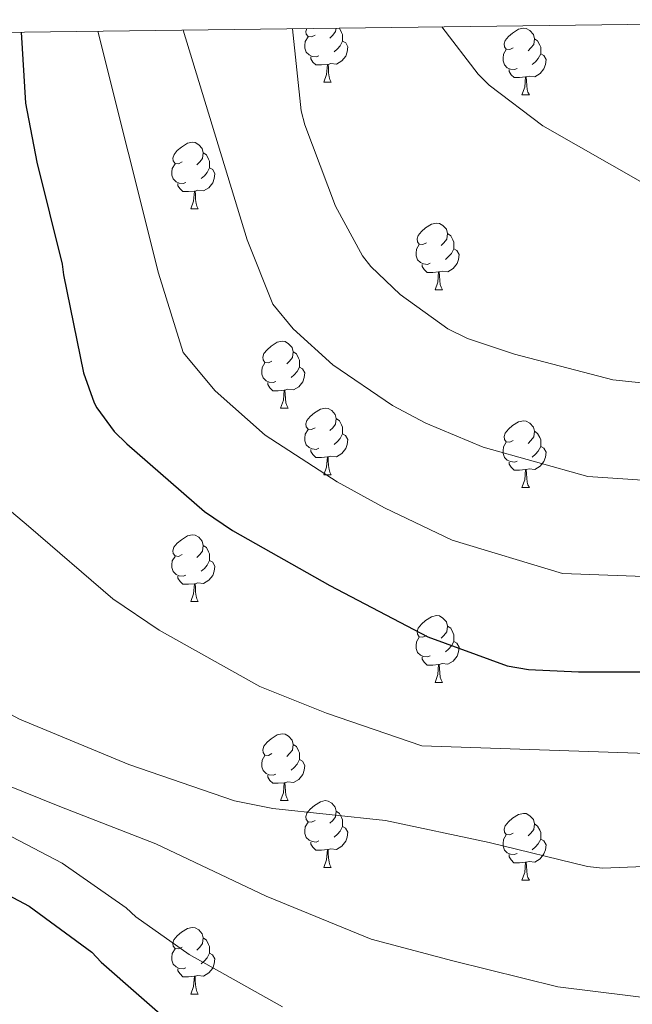
# Model space of a CAD drawing. Units: metres. Extents: x 585864 to 590356, y 4747083 to 4750110.
# Drawn here: x 588212 to 588304, y 4749672 to 4749820 of the extents above; entities that cross this region are included whole.
import ezdxf

# ---------------------------------------------------------------- set-up
doc = ezdxf.new("R2010")
doc.units = ezdxf.units.M
doc.header["$MEASUREMENT"] = 0
for name, color, linetype, lineweight in [('Level 36', 19, 'Continuous', 40), ('Level 4', 36, 'Continuous', 30), ('Level 5', 36, 'Continuous', 0), ('Level 61', 19, 'Continuous', 0)]:
    doc.layers.add(name, color=color, linetype=linetype, lineweight=lineweight)

msp = doc.modelspace()

# ---------------------------------------------------------------- linework, layer by layer
at = {"layer": 'Level 36', "color": 92, "linetype": 'Continuous', "lineweight": 0}
for points in [[(588256.1, 4749817.95, 0.01), (588255.58, 4749817.68, 0.01), (588255.04, 4749817.74, 0.01), (588254.78, 4749818.11, 0.01), (588254.72, 4749818.53, 0.01), (588254.85, 4749818.94, 0.01)], [(588259.25, 4749818.99, 0.01), (588259.18, 4749818.48, 0.01), (588258.76, 4749817.95, 0.01), (588258.34, 4749817.52, 0.01)], [(588259.77, 4749819, 0.01), (588260.08, 4749818.37, 0.01), (588260.24, 4749818.05, 0.01), (588260.24, 4749817.47, 0.01), (588260.24, 4749817.05, 0.01), (588259.87, 4749816.36, 0.01), (588259.45, 4749815.88, 0.01), (588258.97, 4749815.46, 0.01)], [(588285.88, 4749816.04, 0.01), (588285.35, 4749815.78, 0.01), (588284.82, 4749815.83, 0.01), (588284.55, 4749816.2, 0.01), (588284.5, 4749816.63, 0.01), (588284.66, 4749817.15, 0.01), (588285.14, 4749817.74, 0.01), (588285.77, 4749818.27, 0.01), (588286.67, 4749818.86, 0.01), (588287.42, 4749819.02, 0.01), (588287.84, 4749818.96, 0.01), (588288.37, 4749818.65, 0.01), (588288.9, 4749818.06, 0.01), (588289.06, 4749817.42, 0.01), (588288.95, 4749816.57, 0.01), (588288.53, 4749816.04, 0.01), (588288.11, 4749815.62, 0.01)], [(588256.69, 4749814.87, 0.01), (588256.26, 4749814.71, 0.01), (588255.68, 4749814.77, 0.01), (588255.2, 4749814.98, 0.01), (588254.78, 4749815.4, 0.01), (588254.56, 4749815.99, 0.01), (588254.56, 4749816.41, 0.01), (588254.62, 4749816.99, 0.01), (588255.04, 4749817.68, 0.01)], [(588260.24, 4749817.05, 0.01), (588260.7, 4749816.8, 0.01), (588261.04, 4749816.18, 0.01), (588260.93, 4749815.46, 0.01), (588260.72, 4749814.82, 0.01), (588260.14, 4749814.08, 0.01), (588259.34, 4749813.6, 0.01), (588258.49, 4749813.7, 0.01), (588258.06, 4749813.57, 0.01)], [(588289.06, 4749817.42, 0.01), (588289.54, 4749817.11, 0.01), (588289.85, 4749816.47, 0.01), (588290.01, 4749816.15, 0.01), (588290.01, 4749815.57, 0.01), (588290.01, 4749815.14, 0.01), (588289.64, 4749814.45, 0.01), (588289.22, 4749813.97, 0.01), (588288.74, 4749813.55, 0.01)], [(588286.46, 4749812.96, 0.01), (588286.04, 4749812.8, 0.01), (588285.45, 4749812.86, 0.01), (588284.98, 4749813.07, 0.01), (588284.55, 4749813.5, 0.01), (588284.34, 4749814.08, 0.01), (588284.34, 4749814.5, 0.01), (588284.39, 4749815.09, 0.01), (588284.82, 4749815.78, 0.01)], [(588257.95, 4749813.57, 0.01), (588257.06, 4749813.49, 0.01), (588256.22, 4749813.49, 0.01), (588255.79, 4749813.92, 0.01), (588255.47, 4749814.39, 0.01), (588255.47, 4749814.71, 0.01)], [(588290.01, 4749815.14, 0.01), (588290.47, 4749814.89, 0.01), (588290.81, 4749814.28, 0.01), (588290.7, 4749813.55, 0.01), (588290.49, 4749812.91, 0.01), (588289.91, 4749812.17, 0.01), (588289.11, 4749811.69, 0.01), (588288.26, 4749811.8, 0.01), (588287.83, 4749811.67, 0.01)], [(588257.4, 4749810.89, 0.01), (588257.84, 4749812.05, 0.01), (588257.95, 4749813.57, 0.01), (588258.06, 4749813.57, 0.01), (588258.1, 4749812.99, 0.01), (588258.13, 4749812.3, 0.01), (588258.2, 4749811.69, 0.01), (588258.32, 4749811.29, 0.01), (588258.53, 4749810.89, 0.01)], [(588287.72, 4749811.67, 0.01), (588286.83, 4749811.58, 0.01), (588285.99, 4749811.58, 0.01), (588285.56, 4749812.01, 0.01), (588285.24, 4749812.49, 0.01), (588285.24, 4749812.8, 0.01)], [(588287.18, 4749808.98, 0.01), (588287.61, 4749810.14, 0.01), (588287.72, 4749811.67, 0.01), (588287.83, 4749811.67, 0.01), (588287.87, 4749811.08, 0.01), (588287.9, 4749810.4, 0.01), (588287.97, 4749809.78, 0.01), (588288.09, 4749809.38, 0.01), (588288.3, 4749808.98, 0.01)], [(588257.4, 4749810.89, 0.01), (588258.53, 4749810.89, 0.01)], [(588287.18, 4749808.98, 0.01), (588288.3, 4749808.98, 0.01)], [(588236.13, 4749798.9, 0.01), (588235.6, 4749798.64, 0.01), (588235.07, 4749798.69, 0.01), (588234.8, 4749799.06, 0.01), (588234.75, 4749799.48, 0.01), (588234.91, 4749800, 0.01), (588235.39, 4749800.6, 0.01), (588236.02, 4749801.13, 0.01), (588236.92, 4749801.72, 0.01), (588237.67, 4749801.88, 0.01), (588238.09, 4749801.82, 0.01), (588238.62, 4749801.5, 0.01), (588239.15, 4749800.92, 0.01), (588239.31, 4749800.28, 0.01), (588239.2, 4749799.43, 0.01), (588238.78, 4749798.9, 0.01), (588238.36, 4749798.48, 0.01)], [(588239.31, 4749800.28, 0.01), (588239.79, 4749799.96, 0.01), (588240.1, 4749799.32, 0.01), (588240.26, 4749799, 0.01), (588240.26, 4749798.42, 0.01), (588240.26, 4749798, 0.01), (588239.89, 4749797.31, 0.01), (588239.47, 4749796.83, 0.01), (588238.99, 4749796.41, 0.01)], [(588236.71, 4749795.82, 0.01), (588236.29, 4749795.66, 0.01), (588235.7, 4749795.72, 0.01), (588235.23, 4749795.93, 0.01), (588234.8, 4749796.36, 0.01), (588234.59, 4749796.94, 0.01), (588234.59, 4749797.36, 0.01), (588234.64, 4749797.94, 0.01), (588235.07, 4749798.64, 0.01)], [(588240.26, 4749798, 0.01), (588240.72, 4749797.75, 0.01), (588241.06, 4749797.14, 0.01), (588240.95, 4749796.41, 0.01), (588240.74, 4749795.77, 0.01), (588240.16, 4749795.03, 0.01), (588239.36, 4749794.55, 0.01), (588238.51, 4749794.66, 0.01), (588238.08, 4749794.52, 0.01)], [(588237.97, 4749794.52, 0.01), (588237.08, 4749794.44, 0.01), (588236.24, 4749794.44, 0.01), (588235.81, 4749794.87, 0.01), (588235.49, 4749795.34, 0.01), (588235.49, 4749795.66, 0.01)], [(588237.43, 4749791.84, 0.01), (588237.86, 4749793, 0.01), (588237.97, 4749794.52, 0.01), (588238.08, 4749794.52, 0.01), (588238.12, 4749793.94, 0.01), (588238.15, 4749793.26, 0.01), (588238.22, 4749792.64, 0.01), (588238.34, 4749792.24, 0.01), (588238.55, 4749791.84, 0.01)], [(588237.43, 4749791.84, 0.01), (588238.55, 4749791.84, 0.01)], [(588272.82, 4749786.76, 0.01), (588272.29, 4749786.49, 0.01), (588271.76, 4749786.55, 0.01), (588271.49, 4749786.92, 0.01), (588271.44, 4749787.34, 0.01), (588271.6, 4749787.86, 0.01), (588272.08, 4749788.46, 0.01), (588272.71, 4749788.99, 0.01), (588273.61, 4749789.57, 0.01), (588274.36, 4749789.73, 0.01), (588274.78, 4749789.68, 0.01), (588275.31, 4749789.36, 0.01), (588275.84, 4749788.78, 0.01), (588276, 4749788.14, 0.01), (588275.89, 4749787.29, 0.01), (588275.47, 4749786.76, 0.01), (588275.05, 4749786.33, 0.01)], [(588276, 4749788.14, 0.01), (588276.48, 4749787.82, 0.01), (588276.79, 4749787.18, 0.01), (588276.95, 4749786.86, 0.01), (588276.95, 4749786.28, 0.01), (588276.95, 4749785.86, 0.01), (588276.58, 4749785.17, 0.01), (588276.16, 4749784.69, 0.01), (588275.68, 4749784.27, 0.01)], [(588273.4, 4749783.68, 0.01), (588272.98, 4749783.52, 0.01), (588272.39, 4749783.58, 0.01), (588271.92, 4749783.79, 0.01), (588271.49, 4749784.21, 0.01), (588271.28, 4749784.8, 0.01), (588271.28, 4749785.22, 0.01), (588271.33, 4749785.8, 0.01), (588271.76, 4749786.49, 0.01)], [(588276.95, 4749785.86, 0.01), (588277.41, 4749785.61, 0.01), (588277.75, 4749784.99, 0.01), (588277.64, 4749784.27, 0.01), (588277.43, 4749783.63, 0.01), (588276.85, 4749782.89, 0.01), (588276.05, 4749782.41, 0.01), (588275.2, 4749782.51, 0.01), (588274.77, 4749782.38, 0.01)], [(588274.66, 4749782.38, 0.01), (588273.77, 4749782.3, 0.01), (588272.93, 4749782.3, 0.01), (588272.5, 4749782.73, 0.01), (588272.18, 4749783.2, 0.01), (588272.18, 4749783.52, 0.01)], [(588274.12, 4749779.7, 0.01), (588274.55, 4749780.86, 0.01), (588274.66, 4749782.38, 0.01), (588274.77, 4749782.38, 0.01), (588274.81, 4749781.8, 0.01), (588274.84, 4749781.11, 0.01), (588274.91, 4749780.5, 0.01), (588275.03, 4749780.1, 0.01), (588275.24, 4749779.7, 0.01)], [(588274.12, 4749779.7, 0.01), (588275.24, 4749779.7, 0.01)], [(588249.63, 4749768.99, 0.01), (588249.1, 4749768.73, 0.01), (588248.57, 4749768.78, 0.01), (588248.3, 4749769.15, 0.01), (588248.25, 4749769.58, 0.01), (588248.41, 4749770.1, 0.01), (588248.89, 4749770.69, 0.01), (588249.52, 4749771.22, 0.01), (588250.42, 4749771.81, 0.01), (588251.17, 4749771.97, 0.01), (588251.59, 4749771.91, 0.01), (588252.12, 4749771.6, 0.01), (588252.65, 4749771.01, 0.01), (588252.81, 4749770.37, 0.01), (588252.7, 4749769.52, 0.01), (588252.28, 4749768.99, 0.01), (588251.86, 4749768.57, 0.01)], [(588252.81, 4749770.37, 0.01), (588253.29, 4749770.06, 0.01), (588253.6, 4749769.42, 0.01), (588253.76, 4749769.1, 0.01), (588253.76, 4749768.52, 0.01), (588253.76, 4749768.09, 0.01), (588253.39, 4749767.4, 0.01), (588252.97, 4749766.92, 0.01), (588252.49, 4749766.5, 0.01)], [(588250.21, 4749765.91, 0.01), (588249.79, 4749765.75, 0.01), (588249.2, 4749765.81, 0.01), (588248.73, 4749766.02, 0.01), (588248.3, 4749766.45, 0.01), (588248.09, 4749767.03, 0.01), (588248.09, 4749767.45, 0.01), (588248.14, 4749768.04, 0.01), (588248.57, 4749768.73, 0.01)], [(588253.76, 4749768.09, 0.01), (588254.22, 4749767.84, 0.01), (588254.56, 4749767.23, 0.01), (588254.45, 4749766.5, 0.01), (588254.24, 4749765.86, 0.01), (588253.66, 4749765.12, 0.01), (588252.86, 4749764.64, 0.01), (588252.01, 4749764.75, 0.01), (588251.58, 4749764.62, 0.01)], [(588251.47, 4749764.62, 0.01), (588250.58, 4749764.53, 0.01), (588249.74, 4749764.53, 0.01), (588249.31, 4749764.96, 0.01), (588248.99, 4749765.44, 0.01), (588248.99, 4749765.75, 0.01)], [(588250.93, 4749761.93, 0.01), (588251.36, 4749763.09, 0.01), (588251.47, 4749764.62, 0.01), (588251.58, 4749764.62, 0.01), (588251.62, 4749764.03, 0.01), (588251.65, 4749763.35, 0.01), (588251.72, 4749762.73, 0.01), (588251.84, 4749762.33, 0.01), (588252.05, 4749761.93, 0.01)], [(588250.93, 4749761.93, 0.01), (588252.05, 4749761.93, 0.01)], [(588256.1, 4749758.96, 0.01), (588255.57, 4749758.69, 0.01), (588255.04, 4749758.75, 0.01), (588254.78, 4749759.12, 0.01), (588254.72, 4749759.54, 0.01), (588254.88, 4749760.06, 0.01), (588255.36, 4749760.66, 0.01), (588256, 4749761.19, 0.01), (588256.9, 4749761.77, 0.01), (588257.64, 4749761.93, 0.01), (588258.07, 4749761.88, 0.01), (588258.6, 4749761.56, 0.01), (588259.13, 4749760.98, 0.01), (588259.29, 4749760.34, 0.01), (588259.18, 4749759.49, 0.01), (588258.75, 4749758.96, 0.01), (588258.33, 4749758.53, 0.01)], [(588259.29, 4749760.34, 0.01), (588259.76, 4749760.02, 0.01), (588260.08, 4749759.38, 0.01), (588260.24, 4749759.06, 0.01), (588260.24, 4749758.48, 0.01), (588260.24, 4749758.06, 0.01), (588259.87, 4749757.37, 0.01), (588259.45, 4749756.89, 0.01), (588258.97, 4749756.47, 0.01)], [(588285.88, 4749757.05, 0.01), (588285.35, 4749756.78, 0.01), (588284.82, 4749756.84, 0.01), (588284.55, 4749757.21, 0.01), (588284.5, 4749757.64, 0.01), (588284.66, 4749758.16, 0.01), (588285.14, 4749758.75, 0.01), (588285.77, 4749759.28, 0.01), (588286.67, 4749759.86, 0.01), (588287.42, 4749760.02, 0.01), (588287.84, 4749759.97, 0.01), (588288.37, 4749759.66, 0.01), (588288.9, 4749759.07, 0.01), (588289.06, 4749758.43, 0.01), (588288.95, 4749757.58, 0.01), (588288.53, 4749757.05, 0.01), (588288.11, 4749756.62, 0.01)], [(588256.69, 4749755.88, 0.01), (588256.26, 4749755.72, 0.01), (588255.68, 4749755.78, 0.01), (588255.2, 4749755.99, 0.01), (588254.78, 4749756.41, 0.01), (588254.56, 4749757, 0.01), (588254.56, 4749757.42, 0.01), (588254.62, 4749758, 0.01), (588255.04, 4749758.69, 0.01)], [(588260.24, 4749758.06, 0.01), (588260.69, 4749757.81, 0.01), (588261.04, 4749757.19, 0.01), (588260.93, 4749756.47, 0.01), (588260.72, 4749755.83, 0.01), (588260.13, 4749755.09, 0.01), (588259.34, 4749754.61, 0.01), (588258.49, 4749754.71, 0.01), (588258.06, 4749754.58, 0.01)], [(588289.06, 4749758.43, 0.01), (588289.54, 4749758.12, 0.01), (588289.85, 4749757.48, 0.01), (588290.01, 4749757.16, 0.01), (588290.01, 4749756.58, 0.01), (588290.01, 4749756.15, 0.01), (588289.64, 4749755.46, 0.01), (588289.22, 4749754.98, 0.01), (588288.74, 4749754.56, 0.01)], [(588286.46, 4749753.97, 0.01), (588286.04, 4749753.81, 0.01), (588285.45, 4749753.87, 0.01), (588284.98, 4749754.08, 0.01), (588284.55, 4749754.5, 0.01), (588284.34, 4749755.09, 0.01), (588284.34, 4749755.51, 0.01), (588284.39, 4749756.1, 0.01), (588284.82, 4749756.78, 0.01)], [(588257.95, 4749754.58, 0.01), (588257.06, 4749754.5, 0.01), (588256.21, 4749754.5, 0.01), (588255.79, 4749754.93, 0.01), (588255.47, 4749755.4, 0.01), (588255.47, 4749755.72, 0.01)], [(588290.01, 4749756.15, 0.01), (588290.47, 4749755.9, 0.01), (588290.81, 4749755.28, 0.01), (588290.7, 4749754.56, 0.01), (588290.49, 4749753.92, 0.01), (588289.91, 4749753.18, 0.01), (588289.11, 4749752.7, 0.01), (588288.26, 4749752.8, 0.01), (588287.83, 4749752.68, 0.01)], [(588257.4, 4749751.9, 0.01), (588257.84, 4749753.06, 0.01), (588257.95, 4749754.58, 0.01), (588258.06, 4749754.58, 0.01), (588258.09, 4749754, 0.01), (588258.13, 4749753.31, 0.01), (588258.2, 4749752.7, 0.01), (588258.31, 4749752.3, 0.01), (588258.53, 4749751.9, 0.01)], [(588287.72, 4749752.68, 0.01), (588286.83, 4749752.59, 0.01), (588285.99, 4749752.59, 0.01), (588285.56, 4749753.02, 0.01), (588285.24, 4749753.5, 0.01), (588285.24, 4749753.81, 0.01)], [(588287.18, 4749749.99, 0.01), (588287.61, 4749751.15, 0.01), (588287.72, 4749752.68, 0.01), (588287.83, 4749752.68, 0.01), (588287.87, 4749752.09, 0.01), (588287.9, 4749751.4, 0.01), (588287.97, 4749750.79, 0.01), (588288.08, 4749750.39, 0.01), (588288.3, 4749749.99, 0.01)], [(588257.4, 4749751.9, 0.01), (588258.53, 4749751.9, 0.01)], [(588287.18, 4749749.99, 0.01), (588288.3, 4749749.99, 0.01)], [(588236.12, 4749739.91, 0.01), (588235.6, 4749739.64, 0.01), (588235.06, 4749739.7, 0.01), (588234.8, 4749740.07, 0.01), (588234.74, 4749740.49, 0.01), (588234.9, 4749741.01, 0.01), (588235.38, 4749741.61, 0.01), (588236.02, 4749742.14, 0.01), (588236.92, 4749742.72, 0.01), (588237.66, 4749742.88, 0.01), (588238.09, 4749742.83, 0.01), (588238.62, 4749742.51, 0.01), (588239.15, 4749741.93, 0.01), (588239.31, 4749741.29, 0.01), (588239.2, 4749740.44, 0.01), (588238.78, 4749739.91, 0.01), (588238.36, 4749739.48, 0.01)], [(588239.31, 4749741.29, 0.01), (588239.78, 4749740.97, 0.01), (588240.1, 4749740.33, 0.01), (588240.26, 4749740.01, 0.01), (588240.26, 4749739.43, 0.01), (588240.26, 4749739.01, 0.01), (588239.89, 4749738.32, 0.01), (588239.47, 4749737.84, 0.01), (588238.99, 4749737.42, 0.01)], [(588236.71, 4749736.83, 0.01), (588236.28, 4749736.67, 0.01), (588235.7, 4749736.73, 0.01), (588235.22, 4749736.94, 0.01), (588234.8, 4749737.36, 0.01), (588234.58, 4749737.95, 0.01), (588234.58, 4749738.37, 0.01), (588234.64, 4749738.95, 0.01), (588235.06, 4749739.64, 0.01)], [(588240.26, 4749739.01, 0.01), (588240.72, 4749738.76, 0.01), (588241.06, 4749738.14, 0.01), (588240.95, 4749737.42, 0.01), (588240.74, 4749736.78, 0.01), (588240.16, 4749736.04, 0.01), (588239.36, 4749735.56, 0.01), (588238.51, 4749735.66, 0.01), (588238.08, 4749735.53, 0.01)], [(588237.97, 4749735.53, 0.01), (588237.08, 4749735.45, 0.01), (588236.24, 4749735.45, 0.01), (588235.81, 4749735.88, 0.01), (588235.49, 4749736.35, 0.01), (588235.49, 4749736.67, 0.01)], [(588237.42, 4749732.85, 0.01), (588237.86, 4749734.01, 0.01), (588237.97, 4749735.53, 0.01), (588238.08, 4749735.53, 0.01), (588238.12, 4749734.95, 0.01), (588238.15, 4749734.26, 0.01), (588238.22, 4749733.65, 0.01), (588238.34, 4749733.25, 0.01), (588238.55, 4749732.85, 0.01)], [(588237.42, 4749732.85, 0.01), (588238.55, 4749732.85, 0.01)], [(588272.82, 4749727.77, 0.01), (588272.29, 4749727.5, 0.01), (588271.76, 4749727.56, 0.01), (588271.49, 4749727.93, 0.01), (588271.44, 4749728.35, 0.01), (588271.6, 4749728.87, 0.01), (588272.08, 4749729.47, 0.01), (588272.71, 4749730, 0.01), (588273.61, 4749730.58, 0.01), (588274.36, 4749730.74, 0.01), (588274.78, 4749730.69, 0.01), (588275.31, 4749730.37, 0.01), (588275.84, 4749729.79, 0.01), (588276, 4749729.15, 0.01), (588275.89, 4749728.3, 0.01), (588275.47, 4749727.77, 0.01), (588275.05, 4749727.34, 0.01)], [(588276, 4749729.15, 0.01), (588276.48, 4749728.83, 0.01), (588276.79, 4749728.19, 0.01), (588276.95, 4749727.87, 0.01), (588276.95, 4749727.29, 0.01), (588276.95, 4749726.87, 0.01), (588276.58, 4749726.18, 0.01), (588276.16, 4749725.7, 0.01), (588275.68, 4749725.28, 0.01)], [(588273.4, 4749724.69, 0.01), (588272.98, 4749724.53, 0.01), (588272.39, 4749724.59, 0.01), (588271.92, 4749724.8, 0.01), (588271.49, 4749725.22, 0.01), (588271.28, 4749725.81, 0.01), (588271.28, 4749726.23, 0.01), (588271.33, 4749726.81, 0.01), (588271.76, 4749727.5, 0.01)], [(588276.95, 4749726.87, 0.01), (588277.41, 4749726.62, 0.01), (588277.75, 4749726, 0.01), (588277.64, 4749725.28, 0.01), (588277.43, 4749724.64, 0.01), (588276.85, 4749723.9, 0.01), (588276.05, 4749723.42, 0.01), (588275.2, 4749723.52, 0.01), (588274.77, 4749723.39, 0.01)], [(588274.66, 4749723.39, 0.01), (588273.77, 4749723.31, 0.01), (588272.93, 4749723.31, 0.01), (588272.5, 4749723.74, 0.01), (588272.18, 4749724.21, 0.01), (588272.18, 4749724.53, 0.01)], [(588274.12, 4749720.71, 0.01), (588274.55, 4749721.87, 0.01), (588274.66, 4749723.39, 0.01), (588274.77, 4749723.39, 0.01), (588274.81, 4749722.81, 0.01), (588274.84, 4749722.12, 0.01), (588274.91, 4749721.51, 0.01), (588275.03, 4749721.11, 0.01), (588275.24, 4749720.71, 0.01)], [(588274.12, 4749720.71, 0.01), (588275.24, 4749720.71, 0.01)], [(588249.63, 4749710, 0.01), (588249.1, 4749709.73, 0.01), (588248.57, 4749709.79, 0.01), (588248.3, 4749710.16, 0.01), (588248.25, 4749710.58, 0.01), (588248.41, 4749711.1, 0.01), (588248.89, 4749711.7, 0.01), (588249.52, 4749712.23, 0.01), (588250.42, 4749712.81, 0.01), (588251.17, 4749712.97, 0.01), (588251.59, 4749712.92, 0.01), (588252.12, 4749712.6, 0.01), (588252.65, 4749712.02, 0.01), (588252.81, 4749711.38, 0.01), (588252.7, 4749710.53, 0.01), (588252.28, 4749710, 0.01), (588251.86, 4749709.57, 0.01)], [(588252.81, 4749711.38, 0.01), (588253.29, 4749711.06, 0.01), (588253.6, 4749710.42, 0.01), (588253.76, 4749710.1, 0.01), (588253.76, 4749709.52, 0.01), (588253.76, 4749709.1, 0.01), (588253.39, 4749708.41, 0.01), (588252.97, 4749707.93, 0.01), (588252.49, 4749707.51, 0.01)], [(588250.21, 4749706.92, 0.01), (588249.79, 4749706.76, 0.01), (588249.2, 4749706.82, 0.01), (588248.73, 4749707.03, 0.01), (588248.3, 4749707.45, 0.01), (588248.09, 4749708.04, 0.01), (588248.09, 4749708.46, 0.01), (588248.14, 4749709.04, 0.01), (588248.57, 4749709.73, 0.01)], [(588253.76, 4749709.1, 0.01), (588254.22, 4749708.85, 0.01), (588254.56, 4749708.23, 0.01), (588254.45, 4749707.51, 0.01), (588254.24, 4749706.87, 0.01), (588253.66, 4749706.13, 0.01), (588252.86, 4749705.65, 0.01), (588252.01, 4749705.75, 0.01), (588251.58, 4749705.62, 0.01)], [(588251.47, 4749705.62, 0.01), (588250.58, 4749705.54, 0.01), (588249.74, 4749705.54, 0.01), (588249.31, 4749705.97, 0.01), (588248.99, 4749706.44, 0.01), (588248.99, 4749706.76, 0.01)], [(588250.93, 4749702.94, 0.01), (588251.36, 4749704.1, 0.01), (588251.47, 4749705.62, 0.01), (588251.58, 4749705.62, 0.01), (588251.62, 4749705.04, 0.01), (588251.65, 4749704.35, 0.01), (588251.72, 4749703.74, 0.01), (588251.84, 4749703.34, 0.01), (588252.05, 4749702.94, 0.01)], [(588250.93, 4749702.94, 0.01), (588252.05, 4749702.94, 0.01)], [(588256.1, 4749699.96, 0.01), (588255.57, 4749699.7, 0.01), (588255.04, 4749699.75, 0.01), (588254.78, 4749700.12, 0.01), (588254.72, 4749700.55, 0.01), (588254.88, 4749701.07, 0.01), (588255.36, 4749701.66, 0.01), (588256, 4749702.19, 0.01), (588256.9, 4749702.78, 0.01), (588257.64, 4749702.94, 0.01), (588258.07, 4749702.88, 0.01), (588258.6, 4749702.57, 0.01), (588259.13, 4749701.98, 0.01), (588259.29, 4749701.34, 0.01), (588259.18, 4749700.49, 0.01), (588258.75, 4749699.96, 0.01), (588258.33, 4749699.54, 0.01)], [(588259.29, 4749701.34, 0.01), (588259.76, 4749701.03, 0.01), (588260.08, 4749700.39, 0.01), (588260.24, 4749700.07, 0.01), (588260.24, 4749699.49, 0.01), (588260.24, 4749699.06, 0.01), (588259.87, 4749698.37, 0.01), (588259.45, 4749697.89, 0.01), (588258.97, 4749697.47, 0.01)], [(588285.88, 4749698.06, 0.01), (588285.34, 4749697.79, 0.01), (588284.82, 4749697.85, 0.01), (588284.55, 4749698.22, 0.01), (588284.5, 4749698.64, 0.01), (588284.66, 4749699.16, 0.01), (588285.14, 4749699.76, 0.01), (588285.77, 4749700.29, 0.01), (588286.67, 4749700.87, 0.01), (588287.42, 4749701.03, 0.01), (588287.84, 4749700.98, 0.01), (588288.37, 4749700.66, 0.01), (588288.9, 4749700.08, 0.01), (588289.06, 4749699.44, 0.01), (588288.95, 4749698.59, 0.01), (588288.52, 4749698.06, 0.01), (588288.1, 4749697.63, 0.01)], [(588256.69, 4749696.88, 0.01), (588256.26, 4749696.72, 0.01), (588255.68, 4749696.78, 0.01), (588255.2, 4749696.99, 0.01), (588254.78, 4749697.42, 0.01), (588254.56, 4749698, 0.01), (588254.56, 4749698.42, 0.01), (588254.62, 4749699.01, 0.01), (588255.04, 4749699.7, 0.01)], [(588260.24, 4749699.06, 0.01), (588260.69, 4749698.81, 0.01), (588261.04, 4749698.2, 0.01), (588260.93, 4749697.47, 0.01), (588260.72, 4749696.83, 0.01), (588260.13, 4749696.09, 0.01), (588259.34, 4749695.61, 0.01), (588258.49, 4749695.72, 0.01), (588258.06, 4749695.59, 0.01)], [(588289.06, 4749699.44, 0.01), (588289.54, 4749699.12, 0.01), (588289.85, 4749698.48, 0.01), (588290.01, 4749698.16, 0.01), (588290.01, 4749697.58, 0.01), (588290.01, 4749697.16, 0.01), (588289.64, 4749696.47, 0.01), (588289.22, 4749695.99, 0.01), (588288.74, 4749695.57, 0.01)], [(588286.46, 4749694.98, 0.01), (588286.03, 4749694.82, 0.01), (588285.45, 4749694.88, 0.01), (588284.97, 4749695.09, 0.01), (588284.55, 4749695.51, 0.01), (588284.34, 4749696.1, 0.01), (588284.34, 4749696.52, 0.01), (588284.39, 4749697.1, 0.01), (588284.82, 4749697.79, 0.01)], [(588257.95, 4749695.59, 0.01), (588257.06, 4749695.5, 0.01), (588256.21, 4749695.5, 0.01), (588255.79, 4749695.93, 0.01), (588255.47, 4749696.41, 0.01), (588255.47, 4749696.72, 0.01)], [(588290.01, 4749697.16, 0.01), (588290.46, 4749696.91, 0.01), (588290.81, 4749696.29, 0.01), (588290.7, 4749695.57, 0.01), (588290.49, 4749694.93, 0.01), (588289.9, 4749694.19, 0.01), (588289.11, 4749693.71, 0.01), (588288.26, 4749693.81, 0.01), (588287.83, 4749693.68, 0.01)], [(588257.4, 4749692.9, 0.01), (588257.84, 4749694.06, 0.01), (588257.95, 4749695.59, 0.01), (588258.06, 4749695.59, 0.01), (588258.09, 4749695, 0.01), (588258.13, 4749694.32, 0.01), (588258.2, 4749693.7, 0.01), (588258.31, 4749693.3, 0.01), (588258.53, 4749692.9, 0.01)], [(588287.72, 4749693.68, 0.01), (588286.83, 4749693.6, 0.01), (588285.98, 4749693.6, 0.01), (588285.56, 4749694.03, 0.01), (588285.24, 4749694.5, 0.01), (588285.24, 4749694.82, 0.01)], [(588257.4, 4749692.9, 0.01), (588258.53, 4749692.9, 0.01)], [(588287.17, 4749691, 0.01), (588287.61, 4749692.16, 0.01), (588287.72, 4749693.68, 0.01), (588287.83, 4749693.68, 0.01), (588287.86, 4749693.1, 0.01), (588287.9, 4749692.41, 0.01), (588287.97, 4749691.8, 0.01), (588288.08, 4749691.4, 0.01), (588288.3, 4749691, 0.01)], [(588287.17, 4749691, 0.01), (588288.3, 4749691, 0.01)], [(588236.12, 4749680.92, 0.01), (588235.59, 4749680.65, 0.01), (588235.06, 4749680.71, 0.01), (588234.8, 4749681.08, 0.01), (588234.74, 4749681.5, 0.01), (588234.9, 4749682.02, 0.01), (588235.38, 4749682.62, 0.01), (588236.02, 4749683.15, 0.01), (588236.92, 4749683.73, 0.01), (588237.66, 4749683.89, 0.01), (588238.09, 4749683.84, 0.01), (588238.62, 4749683.52, 0.01), (588239.15, 4749682.94, 0.01), (588239.31, 4749682.3, 0.01), (588239.2, 4749681.45, 0.01), (588238.77, 4749680.92, 0.01), (588238.35, 4749680.49, 0.01)], [(588239.31, 4749682.3, 0.01), (588239.78, 4749681.98, 0.01), (588240.1, 4749681.34, 0.01), (588240.26, 4749681.02, 0.01), (588240.26, 4749680.44, 0.01), (588240.26, 4749680.02, 0.01), (588239.89, 4749679.33, 0.01), (588239.47, 4749678.85, 0.01), (588238.99, 4749678.43, 0.01)], [(588236.71, 4749677.84, 0.01), (588236.28, 4749677.68, 0.01), (588235.7, 4749677.74, 0.01), (588235.22, 4749677.95, 0.01), (588234.8, 4749678.37, 0.01), (588234.58, 4749678.96, 0.01), (588234.58, 4749679.38, 0.01), (588234.64, 4749679.96, 0.01), (588235.06, 4749680.65, 0.01)], [(588240.26, 4749680.02, 0.01), (588240.71, 4749679.77, 0.01), (588241.06, 4749679.15, 0.01), (588240.95, 4749678.43, 0.01), (588240.74, 4749677.79, 0.01), (588240.15, 4749677.05, 0.01), (588239.36, 4749676.57, 0.01), (588238.51, 4749676.67, 0.01), (588238.08, 4749676.54, 0.01)], [(588237.97, 4749676.54, 0.01), (588237.08, 4749676.46, 0.01), (588236.23, 4749676.46, 0.01), (588235.81, 4749676.89, 0.01), (588235.49, 4749677.36, 0.01), (588235.49, 4749677.68, 0.01)], [(588237.42, 4749673.86, 0.01), (588237.86, 4749675.02, 0.01), (588237.97, 4749676.54, 0.01), (588238.08, 4749676.54, 0.01), (588238.11, 4749675.96, 0.01), (588238.15, 4749675.27, 0.01), (588238.22, 4749674.66, 0.01), (588238.33, 4749674.26, 0.01), (588238.55, 4749673.86, 0.01)], [(588237.42, 4749673.86, 0.01), (588238.55, 4749673.86, 0.01)]]:
    msp.add_polyline3d(points, dxfattribs=at)
at = {"layer": 'Level 4', "color": 36, "linetype": 'Continuous', "lineweight": 30}
for points in [[(588146.54, 4749817.55, 750.01), (588143.82, 4749805.6, 750.01), (588140.59, 4749789.24, 750.01), (588138.83, 4749773.66, 750.01), (588138.28, 4749758.24, 750.01), (588138.64, 4749742.62, 750.01), (588139.31, 4749738.01, 750.01), (588142.22, 4749722.97, 750.01), (588145.48, 4749713.79, 750.01), (588146.22, 4749712.54, 750.01), (588152.43, 4749704.54, 750.01), (588154.03, 4749703.26, 750.01), (588163.31, 4749697.56, 750.01), (588166.19, 4749697.34, 750.01), (588168.17, 4749697.5, 750.01), (588169.67, 4749697.92, 750.01), (588171.95, 4749698.97, 750.01), (588184.07, 4749702.14, 750.01), (588185.32, 4749701.6, 750.01), (588199.53, 4749694.27, 750.01), (588213.13, 4749687.1, 750.01), (588222.54, 4749680.16, 750.01), (588223.98, 4749678.68, 750.01), (588235.69, 4749668.38, 750.01)], [(588211.97, 4749818.39, 725.01), (588212.59, 4749807.74, 725.01), (588214.28, 4749798.88, 725.01), (588218.12, 4749783.55, 725.01), (588218.32, 4749781.95, 725.01), (588221.32, 4749767.2, 725.01), (588222.92, 4749762.72, 725.01), (588223.31, 4749761.98, 725.01), (588225.9, 4749758.4, 725.01), (588227.82, 4749756.54, 725.01), (588239.47, 4749746.4, 725.01), (588243.69, 4749743.55, 725.01), (588258.31, 4749735.26, 725.01), (588273.03, 4749727.55, 725.01), (588284.97, 4749723.2, 725.01), (588288.17, 4749722.62, 725.01), (588295.66, 4749722.27, 725.01), (588310.79, 4749722.27, 725.01)]]:
    msp.add_polyline3d(points, dxfattribs=at)
at = {"layer": 'Level 5', "color": 36, "linetype": 'Continuous', "lineweight": 0}
for points in [[(588275.13, 4749819.2, 705.01), (588280.59, 4749812.09, 705.01), (588282.25, 4749810.46, 705.01), (588290.32, 4749804.31, 705.01), (588305.32, 4749795.77, 705.01), (588306.96, 4749795.22, 705.01), (588322.83, 4749788.5, 705.01), (588326.38, 4749787.54, 705.01), (588331.28, 4749787, 705.01), (588346.96, 4749787, 705.01), (588363.82, 4749788.31, 705.01), (588371.24, 4749789.98, 705.01), (588372.72, 4749790.52, 705.01), (588387.24, 4749794.81, 705.01), (588404.14, 4749800.92, 705.01), (588421, 4749806.62, 705.01), (588435.72, 4749811.29, 705.01), (588452.84, 4749814.81, 705.01), (588493.65, 4749822.01, 705.01)], [(588223.48, 4749818.54, 720.01), (588232.59, 4749782.17, 720.01), (588236.28, 4749770.29, 720.01), (588241.11, 4749764.49, 720.01), (588248.62, 4749757.83, 720.01), (588259.42, 4749750.84, 720.01), (588266.54, 4749746.93, 720.01), (588276.7, 4749742.06, 720.01), (588293.29, 4749737.09, 720.01), (588308.3, 4749736.53, 720.01)], [(588236.28, 4749818.7, 715.01), (588245.89, 4749787.22, 715.01), (588249.74, 4749777.54, 715.01), (588252.8, 4749773.84, 715.01), (588258.75, 4749768.41, 715.01), (588267.73, 4749762.33, 715.01), (588272.76, 4749759.66, 715.01), (588281.38, 4749756.03, 715.01), (588297.07, 4749751.63, 715.01), (588309.82, 4749750.79, 715.01)], [(588252.69, 4749818.91, 710.01), (588254.03, 4749806.59, 710.01), (588254.54, 4749804.47, 710.01), (588259.18, 4749792.28, 710.01), (588263.21, 4749784.79, 710.01), (588264.49, 4749783.19, 710.01), (588268.88, 4749779, 710.01), (588276.04, 4749773.82, 710.01), (588278.99, 4749772.38, 710.01), (588286.06, 4749770.01, 710.01), (588300.84, 4749766.17, 710.01), (588311.34, 4749765.05, 710.01)], [(588154.09, 4749817.64, 745.01), (588149.8, 4749801.92, 745.01), (588147.31, 4749785.76, 745.01), (588146.41, 4749770.68, 745.01), (588146.16, 4749754.62, 745.01), (588146.15, 4749739.42, 745.01), (588147.27, 4749732.03, 745.01), (588147.91, 4749731.23, 745.01), (588148.75, 4749730.88, 745.01), (588150.92, 4749730.49, 745.01), (588152.94, 4749730.43, 745.01), (588157, 4749729.5, 745.01), (588158.25, 4749728.48, 745.01), (588158.79, 4749727.84, 745.01), (588169.71, 4749717.88, 745.01), (588171.4, 4749716.8, 745.01), (588185.61, 4749708.32, 745.01), (588187.02, 4749707.71, 745.01), (588202.92, 4749701.47, 745.01), (588218.12, 4749693.53, 745.01), (588227.72, 4749686.81, 745.01), (588229.19, 4749685.47, 745.01), (588237.19, 4749679.8, 745.01), (588251.21, 4749671.96, 745.01)], [(588179.93, 4749817.98, 735.01), (588179.12, 4749806.65, 735.01), (588177.87, 4749789.79, 735.01), (588176.68, 4749773.69, 735.01), (588175.53, 4749757.28, 735.01), (588175.76, 4749755.87, 735.01), (588177.07, 4749752.32, 735.01), (588183.66, 4749739.64, 735.01), (588184.68, 4749738.2, 735.01), (588193.99, 4749728.22, 735.01), (588196.14, 4749726.49, 735.01), (588209.74, 4749716.22, 735.01), (588211.69, 4749715.2, 735.01), (588228.11, 4749708.38, 735.01), (588244.01, 4749702.91, 735.01), (588249.77, 4749701.76, 735.01), (588266.67, 4749699.96, 735.01), (588282.25, 4749696.64, 735.01), (588297.03, 4749693.02, 735.01), (588299.3, 4749692.8, 735.01), (588316.78, 4749693.47, 735.01)], [(588194, 4749818.16, 730.01), (588194.16, 4749806.75, 730.01), (588195.24, 4749790.56, 730.01), (588197.29, 4749774.33, 730.01), (588200.52, 4749762.14, 730.01), (588201.52, 4749760, 730.01), (588209.64, 4749747.23, 730.01), (588210.48, 4749746.33, 730.01), (588213.03, 4749744.19, 730.01), (588225.71, 4749733.24, 730.01), (588232.68, 4749728.57, 730.01), (588247.82, 4749720.09, 730.01), (588257.83, 4749716.06, 730.01), (588272.14, 4749711.16, 730.01), (588320.78, 4749709.5, 730.01)], [(588203.43, 4749707.84, 740.01), (588217.77, 4749702.08, 740.01), (588232.17, 4749696.44, 740.01), (588248.74, 4749688.57, 740.01), (588264.55, 4749682.11, 740.01), (588276.78, 4749678.88, 740.01), (588292.58, 4749674.94, 740.01), (588309.13, 4749672.92, 740.01)]]:
    msp.add_polyline3d(points, dxfattribs=at)
at = {"layer": 'Level 61', "color": 19, "linetype": 'Continuous', "lineweight": 0}
msp.add_polyline3d([(586748.36, 4749799.58, 0.01), (590150.36, 4749843.3, 0.01), (590180.74, 4747529.88, 0.01), (586777.62, 4747486.17, 0.01), (586748.36, 4749799.58, 0.01)], close=True, dxfattribs=at)

doc.saveas('drawing.dxf')
